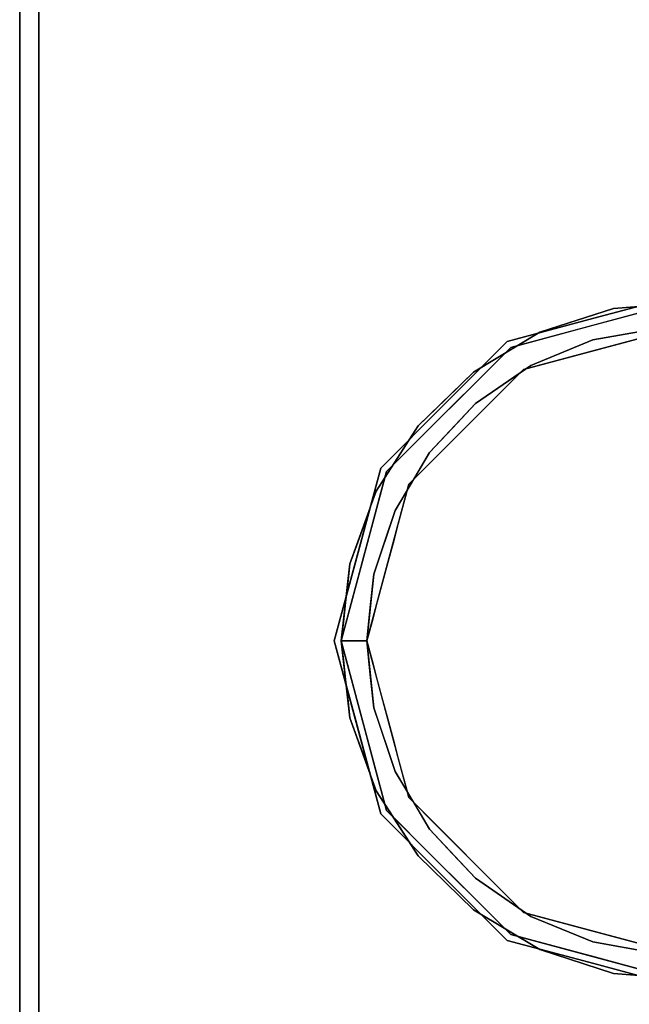
# Model space of a CAD drawing. Units: millimetres. Extents: x -1 to 2254, y -1098 to 14.
# Drawn here: x 0 to 63, y -633 to -530 of the extents above; entities that cross this region are included whole.
import ezdxf

# ---------------------------------------------------------------- set-up
doc = ezdxf.new("R2010")
doc.units = ezdxf.units.MM
doc.linetypes.add('NASCOSTA', pattern=[9.525, 6.35, -3.175])
for name, color, linetype in [('IQ_200_2D', 1, 'Continuous'), ('IQ_200_3D', 1, 'Continuous'), ('IQ_204_2D', 7, 'Continuous'), ('IQ_204_3D', 7, 'Continuous')]:
    doc.layers.add(name, color=color, linetype=linetype)

msp = doc.modelspace()

# ---------------------------------------------------------------- linework, layer by layer
at = {"layer": 'IQ_200_2D'}
msp.add_lwpolyline([(0, 0), (2253, 0), (2253, -700), (0, -700)], close=True, dxfattribs=at)
at = {"layer": 'IQ_200_3D'}
for points in [[(2253, -700, 855), (0, -700, 855), (0, 0, 855), (2253, 0, 855)], [(2253, 0, 905), (0, 0, 905), (0, -700, 905), (2253, -700, 905)], [(0, -700, 905), (0, 0, 905), (0, 0, 855), (0, -700, 855)], [(2251, -645, 155), (2, -645, 155), (2, 0, 155), (2251, 0, 155)]]:
    msp.add_3dface(points, dxfattribs=at)
for points, invisible_edges in [([(2, -645, 203), (2, -695, 855), (2, 0, 855), (2, 0, 155)], 9), ([(2, -645, 155), (2, -645, 203), (2, 0, 155)], 2)]:
    msp.add_3dface(points, dxfattribs=dict(at, invisible_edges=invisible_edges))
at = {"layer": 'IQ_204_2D', "color": 7, "linetype": 'NASCOSTA', "ltscale": 10}
msp.add_lwpolyline([(2, 0), (2251, 0), (2251, -645), (2, -645)], close=True, dxfattribs=at)
at = {"layer": 'IQ_204_3D'}
for points, invisible_edges in [([(68.65, -559.6, 116.94), (51.03, -564.32, 116.94), (52.36, -566.62, 116.94), (68.65, -562.25, 116.94)], 10), ([(68.65, -558.89, 155), (68.65, -558.89, 117.11), (59.66, -561.29, 117.11), (59.66, -561.29, 155)], 5), ([(61.73, -560.28, 82.81), (59.84, -561.96, 116.94), (68.65, -559.6, 116.94)], 13), ([(69.75, -559.62, 74.79), (61.73, -560.28, 82.81), (68.65, -559.6, 116.94)], 14), ([(69.75, -559.62, 74.79), (66.45, -562.33, 78.09), (61.73, -560.28, 82.81)], 3), ([(54.07, -562.75, 90.46), (59.84, -561.96, 116.94), (61.73, -560.28, 82.81)], 3), ([(54.07, -562.75, 90.46), (61.73, -560.28, 82.81), (59.57, -563.54, 84.96)], 14), ([(61.73, -560.28, 82.81), (66.45, -562.33, 78.09), (59.57, -563.54, 84.96)], 13), ([(50.67, -563.7, 117.11), (50.67, -563.7, 155), (59.66, -561.29, 155), (59.66, -561.29, 117.11)], 5), ([(54.07, -562.75, 90.46), (51.03, -564.32, 116.94), (59.84, -561.96, 116.94)], 13), ([(59.57, -563.54, 84.96), (66.45, -562.33, 78.09), (60.5, -564.43, 116.94)], 14), ([(66.45, -562.33, 78.09), (68.65, -562.25, 116.94), (60.5, -564.43, 116.94)], 13), ([(44.1, -570.28, 155), (50.67, -563.7, 155), (50.67, -563.7, 117.11), (44.1, -570.28, 117.11)], 10), ([(47.18, -566.9, 97.36), (51.03, -564.32, 116.94), (54.07, -562.75, 90.46)], 3), ([(54.07, -562.75, 90.46), (53.11, -566.19, 91.42), (47.18, -566.9, 97.36)], 3), ([(59.57, -563.54, 84.96), (53.11, -566.19, 91.42), (54.07, -562.75, 90.46)], 14), ([(59.57, -563.54, 84.96), (60.5, -564.43, 116.94), (53.11, -566.19, 91.42)], 3), ([(40.43, -578.54, 116.94), (52.36, -566.62, 116.94), (51.03, -564.32, 116.94), (38.14, -577.21, 116.94)], 10), ([(47.81, -567.54, 116.94), (51.03, -564.32, 116.94), (47.18, -566.9, 97.36)], 14), ([(53.11, -566.19, 91.42), (60.5, -564.43, 116.94), (52.36, -566.62, 116.94)], 13), ([(53.11, -566.19, 91.42), (47.37, -570.16, 97.17), (47.18, -566.9, 97.36)], 14), ([(53.11, -566.19, 91.42), (49.38, -569.6, 116.94), (47.37, -570.16, 97.17)], 3), ([(52.36, -566.62, 116.94), (49.38, -569.6, 116.94), (53.11, -566.19, 91.42)], 14), ([(47.18, -566.9, 97.36), (47.37, -570.16, 97.17), (41.4, -572.49, 103.14)], 3), ([(44.29, -569.69, 100.25), (47.81, -567.54, 116.94), (47.18, -566.9, 97.36)], 3), ([(47.81, -567.54, 116.94), (44.29, -569.69, 100.25), (44.58, -570.77, 116.94)], 3), ([(41.4, -572.49, 103.14), (44.58, -570.77, 116.94), (44.29, -569.69, 100.25)], 3), ([(49.38, -569.6, 116.94), (46.4, -572.58, 116.94), (47.37, -570.16, 97.17)], 14), ([(44.1, -570.28, 117.11), (37.52, -576.86, 117.11), (37.52, -576.86, 155), (44.1, -570.28, 155)], 10), ([(41.4, -572.49, 103.14), (41.36, -573.99, 116.94), (44.58, -570.77, 116.94)], 13), ([(42.6, -575.26, 101.94), (41.4, -572.49, 103.14), (47.37, -570.16, 97.17)], 3), ([(44.98, -572.71, 99.55), (47.37, -570.16, 97.17), (46.4, -572.58, 116.94)], 14), ([(37.04, -579.26, 107.49), (41.4, -572.49, 103.14), (42.6, -575.26, 101.94)], 14), ([(39.22, -575.88, 105.32), (41.36, -573.99, 116.94), (41.4, -572.49, 103.14)], 3), ([(42.6, -575.26, 101.94), (44.98, -572.71, 99.55), (43.42, -575.56, 116.94)], 14), ([(44.98, -572.71, 99.55), (46.4, -572.58, 116.94), (43.42, -575.56, 116.94)], 13), ([(41.36, -573.99, 116.94), (39.22, -575.88, 105.32), (39.75, -575.6, 116.94)], 3), ([(42.6, -575.26, 101.94), (39.03, -581.26, 105.51), (37.04, -579.26, 107.49)], 14), ([(39.22, -575.88, 105.32), (37.04, -579.26, 107.49), (38.14, -577.21, 116.94)], 14), ([(39.22, -575.88, 105.32), (38.14, -577.21, 116.94), (39.75, -575.6, 116.94)], 13), ([(40.43, -578.54, 116.94), (40.81, -578.26, 103.72), (43.42, -575.56, 116.94)], 3), ([(42.6, -575.26, 101.94), (43.42, -575.56, 116.94), (40.81, -578.26, 103.72)], 3), ([(37.52, -576.86, 117.11), (34.92, -586.55, 117.11), (35.11, -585.84, 155)], 14), ([(37.52, -576.86, 117.11), (35.11, -585.84, 155), (37.52, -576.86, 155)], 13), ([(36.07, -594.83, 116.94), (40.43, -578.54, 116.94), (38.14, -577.21, 116.94), (33.42, -594.83, 116.94)], 2), ([(37.55, -579.41, 116.94), (38.14, -577.21, 116.94), (37.04, -579.26, 107.49)], 14), ([(40.81, -578.26, 103.72), (40.43, -578.54, 116.94), (39.03, -581.26, 105.51)], 3), ([(39.03, -581.26, 105.51), (40.43, -578.54, 116.94), (39.34, -582.61, 116.94)], 13), ([(34.33, -586.83, 110.2), (37.04, -579.26, 107.49), (39.03, -581.26, 105.51)], 14), ([(36.37, -581.15, 108.17), (37.55, -579.41, 116.94), (37.04, -579.26, 107.49)], 3), ([(37.55, -579.41, 116.94), (36.37, -581.15, 108.17), (36.96, -581.62, 116.94)], 3), ([(36.96, -581.62, 116.94), (36.37, -581.15, 108.17), (35.69, -583.05, 108.85)], 13), ([(39.03, -581.26, 105.51), (36.82, -587.89, 107.72), (34.33, -586.83, 110.2)], 14), ([(36.37, -583.82, 116.94), (36.96, -581.62, 116.94), (35.69, -583.05, 108.85)], 14), ([(39.03, -581.26, 105.51), (39.34, -582.61, 116.94), (37.92, -584.57, 106.61)], 3), ([(35.01, -584.94, 109.52), (36.37, -583.82, 116.94), (35.69, -583.05, 108.85)], 3), ([(38.8, -584.65, 116.94), (37.92, -584.57, 106.61), (39.34, -582.61, 116.94)], 3), ([(36.37, -583.82, 116.94), (35.01, -584.94, 109.52), (35.78, -586.02, 116.94)], 3), ([(35.78, -586.02, 116.94), (35.01, -584.94, 109.52), (34.33, -586.83, 110.2)], 13), ([(37.92, -584.57, 106.61), (38.8, -584.65, 116.94), (37.37, -586.23, 107.17)], 3), ([(38.25, -586.68, 116.94), (37.37, -586.23, 107.17), (38.8, -584.65, 116.94)], 3), ([(34.92, -586.55, 117.11), (32.7, -594.83, 155), (35.11, -585.84, 155)], 13), ([(34.33, -586.83, 110.2), (35.19, -588.22, 116.94), (35.78, -586.02, 116.94)], 13), ([(38.25, -586.68, 116.94), (36.82, -587.89, 107.72), (37.37, -586.23, 107.17)], 13), ([(32.7, -594.83, 155), (34.92, -586.55, 117.11), (32.7, -594.83, 117.11)], 1), ([(33.42, -594.83, 111.12), (34.33, -586.83, 110.2), (36.07, -594.83, 108.47)], 14), ([(35.19, -588.22, 116.94), (34.33, -586.83, 110.2), (34.1, -588.83, 110.43)], 13), ([(36.07, -594.83, 108.47), (34.33, -586.83, 110.2), (36.82, -587.89, 107.72)], 3), ([(38.25, -586.68, 116.94), (37.71, -588.72, 116.94), (36.82, -587.89, 107.72)], 14), ([(34.1, -588.83, 110.43), (34.6, -590.42, 116.94), (35.19, -588.22, 116.94)], 13), ([(36.44, -591.36, 108.09), (36.82, -587.89, 107.72), (37.16, -590.76, 116.94)], 14), ([(37.71, -588.72, 116.94), (37.16, -590.76, 116.94), (36.82, -587.89, 107.72)], 14), ([(34.6, -590.42, 116.94), (34.1, -588.83, 110.43), (33.88, -590.83, 110.66)], 13), ([(34.01, -592.63, 116.94), (33.88, -590.83, 110.66), (33.65, -592.83, 110.89)], 13), ([(34.6, -590.42, 116.94), (33.88, -590.83, 110.66), (34.01, -592.63, 116.94)], 3), ([(36.26, -593.09, 108.28), (36.44, -591.36, 108.09), (36.62, -592.79, 116.94)], 14), ([(36.62, -592.79, 116.94), (36.44, -591.36, 108.09), (37.16, -590.76, 116.94)], 3), ([(33.65, -592.83, 110.89), (33.42, -594.83, 116.94), (34.01, -592.63, 116.94)], 13), ([(33.42, -594.83, 116.94), (33.65, -592.83, 110.89), (33.42, -594.83, 111.12)], 1), ([(36.62, -592.79, 116.94), (36.07, -594.83, 116.94), (36.26, -593.09, 108.28)], 14), ([(36.07, -594.83, 108.47), (36.26, -593.09, 108.28), (36.07, -594.83, 116.94)], 2), ([(32.7, -594.83, 155), (34.92, -603.1, 117.11), (35.11, -603.81, 155)], 3), ([(32.7, -594.83, 155), (32.7, -594.83, 117.11), (34.92, -603.1, 117.11)], 12), ([(38.14, -612.44, 116.94), (40.43, -611.11, 116.94), (36.07, -594.83, 116.94), (33.42, -594.83, 116.94)], 1), ([(33.65, -596.83, 110.89), (33.42, -594.83, 116.94), (33.42, -594.83, 111.12)], 1), ([(33.42, -594.83, 116.94), (33.65, -596.83, 110.89), (34.01, -597.03, 116.94)], 3), ([(33.42, -594.83, 111.12), (36.07, -594.83, 108.47), (34.33, -602.82, 110.2)], 3), ([(36.07, -594.83, 108.47), (36.82, -601.77, 107.72), (34.33, -602.82, 110.2)], 14), ([(36.07, -594.83, 108.47), (36.07, -594.83, 116.94), (36.26, -596.56, 108.28)], 2), ([(36.62, -596.86, 116.94), (36.26, -596.56, 108.28), (36.07, -594.83, 116.94)], 3), ([(34.01, -597.03, 116.94), (33.65, -596.83, 110.89), (33.88, -598.82, 110.66)], 13), ([(33.88, -598.82, 110.66), (34.6, -599.23, 116.94), (34.01, -597.03, 116.94)], 13), ([(36.26, -596.56, 108.28), (36.62, -596.86, 116.94), (36.44, -598.3, 108.09)], 3), ([(36.62, -596.86, 116.94), (37.16, -598.9, 116.94), (36.44, -598.3, 108.09)], 14), ([(36.44, -598.3, 108.09), (37.16, -598.9, 116.94), (36.82, -601.77, 107.72)], 3), ([(34.6, -599.23, 116.94), (33.88, -598.82, 110.66), (34.1, -600.82, 110.43)], 13), ([(34.6, -599.23, 116.94), (34.1, -600.82, 110.43), (35.19, -601.43, 116.94)], 3), ([(37.16, -598.9, 116.94), (37.71, -600.93, 116.94), (36.82, -601.77, 107.72)], 14), ([(34.1, -600.82, 110.43), (34.33, -602.82, 110.2), (35.19, -601.43, 116.94)], 14), ([(34.33, -602.82, 110.2), (35.78, -603.63, 116.94), (35.19, -601.43, 116.94)], 13), ([(37.71, -600.93, 116.94), (38.25, -602.97, 116.94), (36.82, -601.77, 107.72)], 14), ([(39.03, -608.39, 105.51), (34.33, -602.82, 110.2), (36.82, -601.77, 107.72)], 3), ([(37.37, -603.42, 107.17), (36.82, -601.77, 107.72), (38.25, -602.97, 116.94)], 14), ([(35.78, -603.63, 116.94), (34.33, -602.82, 110.2), (35.01, -604.71, 109.52)], 13), ([(34.33, -602.82, 110.2), (39.03, -608.39, 105.51), (37.04, -610.4, 107.49)], 3), ([(37.52, -612.8, 117.11), (35.11, -603.81, 155), (34.92, -603.1, 117.11)], 3), ([(35.01, -604.71, 109.52), (36.37, -605.84, 116.94), (35.78, -603.63, 116.94)], 13), ([(37.37, -603.42, 107.17), (38.25, -602.97, 116.94), (38.8, -605.01, 116.94)], 13), ([(38.8, -605.01, 116.94), (37.92, -605.08, 106.61), (37.37, -603.42, 107.17)], 13), ([(37.52, -612.8, 155), (35.11, -603.81, 155), (37.52, -612.8, 117.11)], 14), ([(35.01, -604.71, 109.52), (35.69, -606.61, 108.85), (36.37, -605.84, 116.94)], 14), ([(38.8, -605.01, 116.94), (39.34, -607.04, 116.94), (37.92, -605.08, 106.61)], 14), ([(39.03, -608.39, 105.51), (37.92, -605.08, 106.61), (39.34, -607.04, 116.94)], 14), ([(35.69, -606.61, 108.85), (36.96, -608.04, 116.94), (36.37, -605.84, 116.94)], 13), ([(36.96, -608.04, 116.94), (35.69, -606.61, 108.85), (36.37, -608.5, 108.17)], 13), ([(39.34, -607.04, 116.94), (40.43, -611.11, 116.94), (39.03, -608.39, 105.51)], 14), ([(37.55, -610.24, 116.94), (36.96, -608.04, 116.94), (36.37, -608.5, 108.17)], 14), ([(36.37, -608.5, 108.17), (37.04, -610.4, 107.49), (37.55, -610.24, 116.94)], 14), ([(37.04, -610.4, 107.49), (39.03, -608.39, 105.51), (42.6, -614.39, 101.94)], 13), ([(40.81, -611.39, 103.72), (39.03, -608.39, 105.51), (40.43, -611.11, 116.94)], 14), ([(37.04, -610.4, 107.49), (38.14, -612.44, 116.94), (37.55, -610.24, 116.94)], 13), ([(38.14, -612.44, 116.94), (37.04, -610.4, 107.49), (39.22, -613.78, 105.32)], 13), ([(41.4, -617.16, 103.14), (37.04, -610.4, 107.49), (42.6, -614.39, 101.94)], 14), ([(51.03, -625.34, 116.94), (52.36, -623.04, 116.94), (40.43, -611.11, 116.94), (38.14, -612.44, 116.94)], 5), ([(43.42, -614.1, 116.94), (40.81, -611.39, 103.72), (40.43, -611.11, 116.94)], 3), ([(40.81, -611.39, 103.72), (43.42, -614.1, 116.94), (42.6, -614.39, 101.94)], 3), ([(37.52, -612.8, 155), (37.52, -612.8, 117.11), (44.1, -619.38, 117.11), (44.1, -619.38, 155)], 5), ([(39.75, -614.05, 116.94), (38.14, -612.44, 116.94), (39.22, -613.78, 105.32)], 14), ([(39.22, -613.78, 105.32), (41.36, -615.67, 116.94), (39.75, -614.05, 116.94)], 13), ([(41.4, -617.16, 103.14), (41.36, -615.67, 116.94), (39.22, -613.78, 105.32)], 3), ([(42.6, -614.39, 101.94), (47.37, -619.49, 97.17), (41.4, -617.16, 103.14)], 14), ([(42.6, -614.39, 101.94), (43.42, -614.1, 116.94), (44.98, -616.94, 99.55)], 3), ([(46.4, -617.08, 116.94), (44.98, -616.94, 99.55), (43.42, -614.1, 116.94)], 3), ([(41.4, -617.16, 103.14), (44.58, -618.89, 116.94), (41.36, -615.67, 116.94)], 13), ([(44.98, -616.94, 99.55), (46.4, -617.08, 116.94), (47.37, -619.49, 97.17)], 3), ([(44.58, -618.89, 116.94), (41.4, -617.16, 103.14), (44.29, -619.96, 100.25)], 13), ([(41.4, -617.16, 103.14), (47.37, -619.49, 97.17), (47.18, -622.76, 97.36)], 3), ([(46.4, -617.08, 116.94), (49.38, -620.06, 116.94), (47.37, -619.49, 97.17)], 14), ([(47.81, -622.11, 116.94), (44.58, -618.89, 116.94), (44.29, -619.96, 100.25)], 14), ([(44.1, -619.38, 155), (44.1, -619.38, 117.11), (50.67, -625.95, 117.11), (50.67, -625.95, 155)], 5), ([(47.81, -622.11, 116.94), (44.29, -619.96, 100.25), (47.18, -622.76, 97.36)], 13), ([(53.11, -623.46, 91.42), (47.18, -622.76, 97.36), (47.37, -619.49, 97.17)], 3), ([(47.37, -619.49, 97.17), (49.38, -620.06, 116.94), (53.11, -623.46, 91.42)], 3), ([(49.38, -620.06, 116.94), (52.36, -623.04, 116.94), (53.11, -623.46, 91.42)], 14), ([(47.18, -622.76, 97.36), (51.03, -625.34, 116.94), (47.81, -622.11, 116.94)], 13), ([(47.18, -622.76, 97.36), (54.07, -626.9, 90.46), (51.03, -625.34, 116.94)], 14), ([(47.18, -622.76, 97.36), (53.11, -623.46, 91.42), (54.07, -626.9, 90.46)], 3), ([(52.36, -623.04, 116.94), (51.03, -625.34, 116.94), (68.65, -630.06, 116.94), (68.65, -627.4, 116.94)], 5), ([(53.11, -623.46, 91.42), (52.36, -623.04, 116.94), (60.5, -625.22, 116.94)], 13), ([(59.57, -626.11, 84.96), (53.11, -623.46, 91.42), (60.5, -625.22, 116.94)], 14), ([(59.57, -626.11, 84.96), (54.07, -626.9, 90.46), (53.11, -623.46, 91.42)], 3), ([(59.66, -628.36, 117.11), (59.66, -628.36, 155), (50.67, -625.95, 155), (50.67, -625.95, 117.11)], 5), ([(59.84, -627.7, 116.94), (51.03, -625.34, 116.94), (54.07, -626.9, 90.46)], 14), ([(54.07, -626.9, 90.46), (59.57, -626.11, 84.96), (61.73, -629.37, 82.81)], 3), ([(59.57, -626.11, 84.96), (60.5, -625.22, 116.94), (66.45, -627.33, 78.09)], 3), ([(59.57, -626.11, 84.96), (66.45, -627.33, 78.09), (61.73, -629.37, 82.81)], 14), ([(66.45, -627.33, 78.09), (60.5, -625.22, 116.94), (68.65, -627.4, 116.94)], 13), ([(59.84, -627.7, 116.94), (54.07, -626.9, 90.46), (61.73, -629.37, 82.81)], 13), ([(61.73, -629.37, 82.81), (68.65, -630.06, 116.94), (59.84, -627.7, 116.94)], 13), ([(61.73, -629.37, 82.81), (66.45, -627.33, 78.09), (69.75, -630.04, 74.79)], 3), ([(59.66, -628.36, 155), (59.66, -628.36, 117.11), (68.65, -630.77, 117.11), (68.65, -630.77, 155)], 5), ([(69.75, -630.04, 74.79), (68.65, -630.06, 116.94), (61.73, -629.37, 82.81)], 3)]:
    msp.add_3dface(points, dxfattribs=dict(at, invisible_edges=invisible_edges))

doc.saveas('drawing.dxf')
